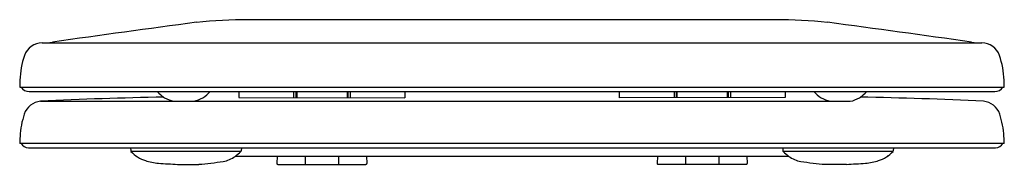
# Model space of a CAD drawing. Units: inches. Extents: x 3048.4 to 3062.7, y 33.4 to 35.5.
import ezdxf

# ---------------------------------------------------------------- set-up
doc = ezdxf.new("R2010")
doc.units = ezdxf.units.IN
doc.header["$LTSCALE"] = 0.64311
doc.header["$MEASUREMENT"] = 0
doc.layers.get('0').update_dxf_attribs({"color": 255, "linetype": 'CONTINUOUS'})
doc.layers.get('Defpoints').update_dxf_attribs({"linetype": 'CONTINUOUS'})
doc.styles.get("Standard").update_dxf_attribs({"font": 'txt', "width": 0.8})

msp = doc.modelspace()

# ---------------------------------------------------------------- linework, layer by layer
for p, q in [((3051.751, 35.54), (3059.371, 35.54)), ((3048.766, 35.202), (3062.356, 35.202)), ((3048.441, 34.562), (3062.681, 34.562)), ((3048.579, 34.499), (3062.543, 34.499)), ((3051.611, 34.499), (3051.611, 34.411)), ((3052.402, 34.499), (3052.402, 34.41)), ((3052.433, 34.499), (3052.433, 34.41)), ((3052.447, 34.499), (3052.447, 34.41)), ((3053.175, 34.499), (3053.175, 34.409)), ((3053.189, 34.499), (3053.189, 34.409)), ((3053.219, 34.499), (3053.219, 34.409)), ((3054.011, 34.499), (3054.011, 34.408)), ((3057.111, 34.499), (3057.111, 34.408)), ((3057.904, 34.499), (3057.904, 34.409)), ((3057.933, 34.499), (3057.933, 34.409)), ((3057.947, 34.499), (3057.947, 34.409)), ((3058.675, 34.499), (3058.675, 34.41)), ((3058.689, 34.499), (3058.689, 34.41)), ((3058.721, 34.499), (3058.721, 34.41)), ((3059.511, 34.499), (3059.511, 34.411)), ((3048.742, 34.356), (3060.453, 34.356)), ((3051.611, 34.411), (3054.011, 34.408)), ((3059.511, 34.411), (3057.111, 34.408)), ((3048.441, 33.747), (3062.681, 33.747)), ((3048.569, 33.683), (3062.553, 33.683)), ((3050.044, 33.683), (3050.047, 33.638)), ((3050.05, 33.631), (3051.64, 33.631)), ((3051.647, 33.683), (3051.643, 33.637)), ((3059.476, 33.683), (3059.479, 33.637)), ((3059.482, 33.631), (3061.072, 33.631)), ((3061.079, 33.683), (3061.075, 33.638)), ((3050.132, 33.559), (3050.134, 33.559)), ((3051.558, 33.559), (3059.564, 33.559)), ((3052.164, 33.559), (3052.161, 33.454)), ((3052.568, 33.559), (3052.568, 33.442)), ((3053.054, 33.559), (3053.054, 33.442)), ((3053.459, 33.559), (3053.461, 33.454)), ((3057.664, 33.559), (3057.661, 33.454)), ((3058.068, 33.559), (3058.068, 33.442)), ((3058.554, 33.559), (3058.554, 33.442)), ((3058.959, 33.559), (3058.961, 33.454)), ((3060.99, 33.559), (3060.989, 33.559)), ((3050.725, 33.442), (3051.031, 33.442)), ((3052.173, 33.442), (3053.449, 33.442)), ((3058.949, 33.442), (3057.673, 33.442)), ((3060.397, 33.442), (3060.091, 33.442))]:
    msp.add_line(p, q)
for centre, radius, start, end in [((3096.895, -306.748), 345.313, 97.63833, 97.9869), ((3051.744, 28.343), 7.196, 89.9422, 95.9607), ((3059.378, 28.343), 7.196, 84.0393, 90.0578), ((3014.227, -306.748), 345.313, 82.0131, 82.36167), ((3048.766, 34.932), 0.27, 90.0518, 161.2714), ((3048.765, 36.101), 0.899, 270.0775, 279.6484), ((3062.358, 36.101), 0.899, 260.3516, 269.9225), ((3062.356, 34.932), 0.27, 18.7286, 89.9482), ((3049.691, 34.618), 1.247, 161.2714, 177.9718), ((3061.431, 34.618), 1.247, 2.0282, 18.7286), ((3297.782, 25.848), 249.493, 177.97543, 177.99841), ((2813.34, 25.848), 249.493, 2.00159, 2.02457), ((3048.573, 34.63), 0.131, 211.1013, 272.8081), ((3050.75, 34.761), 0.412, 219.324, 258.5825), ((3050.876, 34.762), 0.413, 281.4597, 320.6275), ((3060.246, 34.762), 0.413, 219.3725, 258.5403), ((3060.372, 34.76), 0.412, 281.4213, 320.6899), ((3062.549, 34.63), 0.131, 267.1919, 328.8987), ((3048.764, 34.086), 0.271, 94.6585, 161.6398), ((3051.575, -23.508), 57.934, 91.03967, 92.80238), ((3059.547, -23.508), 57.934, 87.19762, 88.96033), ((3062.358, 34.086), 0.271, 18.3602, 85.3415), ((3049.694, 33.778), 1.25, 161.6398, 176.8482), ((3061.428, 33.778), 1.25, 3.1518, 18.3602), ((3053.397, 33.574), 4.959, 176.8482, 178.0047), ((3057.725, 33.574), 4.959, 1.9953, 3.1518), ((3048.575, 33.817), 0.134, 211.7165, 267.3865), ((3050.059, 33.638), 0.0121, 184.3574, 222.921), ((3050.414, 33.968), 0.497, 222.921, 251.8313), ((3050.713, 34.607), 1.347, 308.8095, 313.5168), ((3051.633, 33.638), 0.0101, 313.5168, 355.616), ((3059.489, 33.638), 0.0101, 184.384, 226.4832), ((3060.409, 34.607), 1.347, 226.4832, 231.1905), ((3060.708, 33.968), 0.497, 288.1687, 317.079), ((3061.063, 33.638), 0.0121, 317.079, 355.6426), ((3062.547, 33.817), 0.134, 272.6135, 328.2835), ((3050.53, 34.368), 0.913, 252.7095, 264.8714), ((3050.315, 41.201), 7.791, 275.2684, 277.8853), ((3051.27, 33.985), 0.515, 282.8427, 303.8521), ((3059.852, 33.985), 0.515, 236.1479, 257.1573), ((3060.807, 41.201), 7.791, 262.1147, 264.7316), ((3060.592, 34.368), 0.913, 275.1286, 287.2905), ((3051.312, 45.417), 11.989, 265.87, 267.1924), ((3052.173, 33.454), 0.0118, 178.6617, 269.0628), ((3053.449, 33.454), 0.0118, 270.9365, 1.3376), ((3057.673, 33.454), 0.0118, 178.6624, 269.0635), ((3058.949, 33.454), 0.0118, 270.9372, 1.3383), ((3059.81, 45.417), 11.989, 272.8076, 274.13)]:
    msp.add_arc(centre, radius, start, end)

# ---------------------------------------------------------------- texts
at = {"layer": 'Defpoints'}
for tag, p, s in [('MODELNUMBER', (3055.561, 33.446), 'P703013-BGP'), ('TRADENAME', (3055.561, 33.445), ''), ('PRODUCT', (3055.561, 33.443), 'TOILET SEAT')]:
    msp.add_attdef(tag, p, s, height=0.001, dxfattribs=at)

doc.saveas('drawing.dxf')
